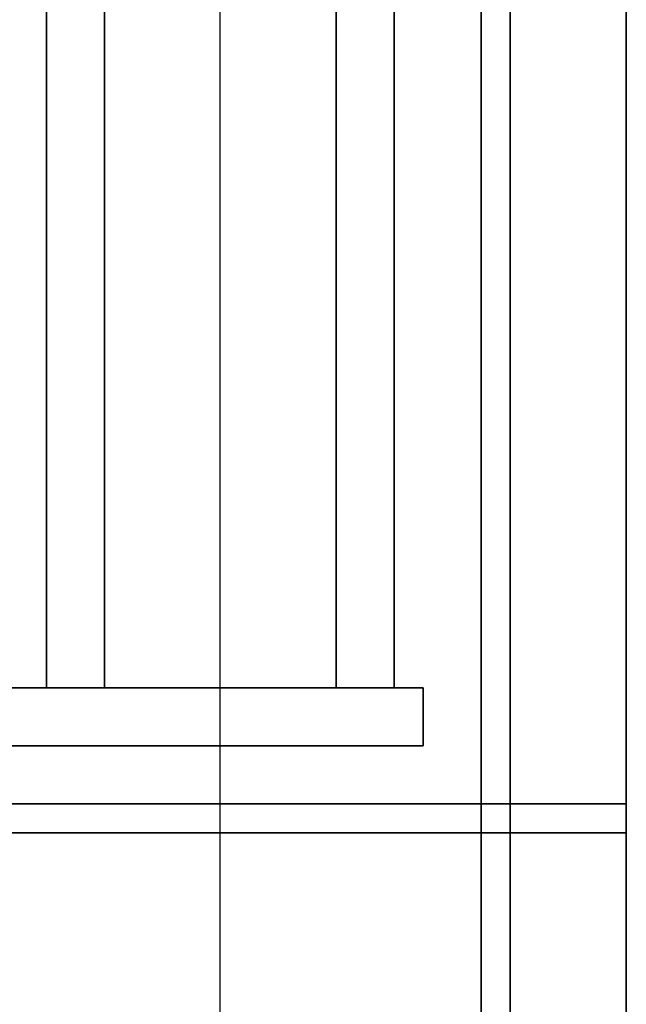
# Model space of a CAD drawing. Extents: x -92 to 92, y -21 to 21.
# Drawn here: x 73 to 75, y -13 to -10 of the extents above; entities that cross this region are included whole.
import ezdxf

# ---------------------------------------------------------------- set-up
doc = ezdxf.new("R2010")
doc.units = 0
for name, color, linetype in [('3D', 254, 'CONTINUOUS'), ('3D-BLACK', 250, 'CONTINUOUS'), ('3D-CASTIRON', 251, 'CONTINUOUS'), ('3D-FLAT', 7, 'CONTINUOUS'), ('3D-NON', 43, 'CONTINUOUS')]:
    doc.layers.add(name, color=color, linetype=linetype)

msp = doc.modelspace()

# ---------------------------------------------------------------- linework, layer by layer
at = {"layer": '3D', "invisible_edges": 13}
msp.add_3dface([(74.247, -16.75, 26), (74.247, 16, 26), (73.247, 15, 25.5), (73.247, -15.75, 25.5)], dxfattribs=at)
at = {"layer": '3D-BLACK'}
msp.add_3dface([(74.647, 16, 36.5), (49.847, 16, 36.5), (49.847, -15, 36.5), (74.647, -15, 36.5)], dxfattribs=at)
at = {"layer": '3D-CASTIRON'}
for points in [[(72.647, 15.5, 37.6), (72.647, -12, 37.6), (72.647, -12, 38.6), (72.647, 15.5, 38.6)], [(72.847, 15.5, 38.6), (72.647, 15.5, 38.6), (72.647, -12, 38.6), (72.847, -12, 38.6)], [(72.847, 15.5, 37.6), (72.647, 15.5, 37.6), (72.647, -12, 37.6), (72.847, -12, 37.6)], [(72.847, 15.5, 37.6), (72.847, -12, 37.6), (72.847, -12, 38.6), (72.847, 15.5, 38.6)], [(73.647, 15.5, 37.6), (73.647, -12, 37.6), (73.647, -12, 38.6), (73.647, 15.5, 38.6)], [(73.847, 15.5, 38.6), (73.647, 15.5, 38.6), (73.647, -12, 38.6), (73.847, -12, 38.6)], [(73.847, 15.5, 37.6), (73.647, 15.5, 37.6), (73.647, -12, 37.6), (73.847, -12, 37.6)], [(73.847, 15.5, 37.6), (73.847, -12, 37.6), (73.847, -12, 38.6), (73.847, 15.5, 38.6)], [(73.947, -12, 37.6), (50.547, -12, 37.6), (50.547, -12, 38.8), (73.947, -12, 38.8)], [(73.947, -12, 38.8), (73.947, -12.2, 38.8), (50.547, -12.2, 38.8), (50.547, -12, 38.8)], [(73.947, -12, 37.6), (73.947, -12.2, 37.6), (50.547, -12.2, 37.6), (50.547, -12, 37.6)], [(72.847, -12, 37.6), (72.647, -12, 37.6), (72.647, -12, 38.6), (72.847, -12, 38.6)], [(73.847, -12, 37.6), (73.647, -12, 37.6), (73.647, -12, 38.6), (73.847, -12, 38.6)], [(73.947, -12, 37.6), (73.947, -12.2, 37.6), (73.947, -12.2, 38.8), (73.947, -12, 38.8)], [(73.947, -12.2, 37.6), (50.547, -12.2, 37.6), (50.547, -12.2, 38.8), (73.947, -12.2, 38.8)]]:
    msp.add_3dface(points, dxfattribs=at)
at = {"layer": '3D-FLAT'}
for points in [[(74.147, 16, 23.9), (26.347, 16, 23.9), (26.347, -14.75, 23.9), (74.147, -14.75, 23.9)], [(74.147, 16, 4), (26.347, 16, 4), (26.347, -14.75, 4), (74.147, -14.75, 4)], [(74.647, 16, 36.5), (49.847, 16, 36.5), (49.847, -12.4, 36.5), (74.647, -12.4, 36.5)], [(74.647, 16, 37.5), (49.847, 16, 37.5), (49.847, -12.4, 37.5), (74.647, -12.4, 37.5)], [(73.247, 15, 25.5), (27.247, 15, 25.5), (27.247, -15.75, 25.5), (73.247, -15.75, 25.5)], [(74.647, -12.5, 37.5), (49.847, -12.5, 37.5), (49.847, -15.5, 37.5), (74.647, -15.5, 37.5)], [(74.647, -12.5, 36.5), (49.847, -12.5, 36.5), (49.847, -15.5, 36.5), (74.647, -15.5, 36.5)]]:
    msp.add_3dface(points, dxfattribs=at)
at = {"layer": '3D-NON'}
for points in [[(74.147, 16, 4), (74.147, -14.75, 4), (74.147, -14.75, 23.9), (74.147, 16, 23.9)], [(74.647, 16, 37.5), (74.647, -12.4, 37.5), (74.647, -12.4, 36.5), (74.647, 16, 36.5)], [(74.647, -15, 29.5), (74.647, -15, 36.5), (74.647, 16, 36.5), (74.647, 16, 29.5)], [(74.647, -12.4, 37.5), (49.847, -12.4, 37.5), (49.847, -12.4, 36.5), (74.647, -12.4, 36.5)], [(74.647, -12.5, 36.5), (49.847, -12.5, 36.5), (49.847, -12.5, 37.5), (74.647, -12.5, 37.5)], [(74.647, -12.5, 36.5), (74.647, -15.5, 36.5), (74.647, -15.5, 37.5), (74.647, -12.5, 37.5)]]:
    msp.add_3dface(points, dxfattribs=at)
at = {"layer": '3D-NON', "invisible_edges": 5}
msp.add_3dface([(74.247, -16.75, 24), (74.247, -16.75, 26), (74.247, 16, 26), (74.247, 16, 24)], dxfattribs=at)

doc.saveas('drawing.dxf')
